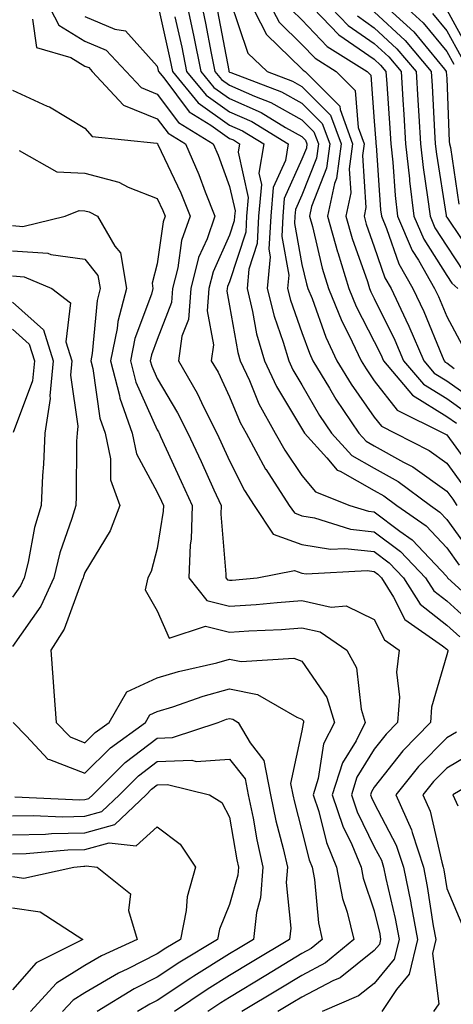
# Model space of a CAD drawing. Units: inches. Extents: x 1010723 to 1013363, y 7245098 to 7247738.
# Drawn here: x 1011909 to 1011969, y 7245893 to 7246029 of the extents above; entities that cross this region are included whole.
import ezdxf

# ---------------------------------------------------------------- set-up
doc = ezdxf.new("R2010")
doc.units = ezdxf.units.IN
doc.header["$MEASUREMENT"] = 0
doc.layers.add('Contour_10107245', color=7, linetype='Continuous', true_color=0x245687)

msp = doc.modelspace()

# ---------------------------------------------------------------- linework, layer by layer
at = {"layer": 'Contour_10107245'}
for points in [[(1011912.63, 7246031.92, 2986), (1011914.45, 7246028.32, 2986), (1011918.05, 7246026.11, 2986), (1011920.98, 7246024.85, 2986), (1011923.75, 7246021.92, 2986), (1011925.81, 7246019.68, 2986), (1011928.05, 7246018.8, 2986), (1011931.01, 7246014.88, 2986), (1011935.78, 7246011.92, 2986), (1011936.48, 7246010.35, 2986), (1011938.05, 7246006.03, 2986), (1011938.8, 7246002.67, 2986), (1011938.73, 7246001.92, 2986), (1011938.69, 7246001.28, 2986), (1011938.05, 7245999.27, 2986), (1011935.76, 7245994.21, 2986), (1011935.18, 7245991.92, 2986), (1011934.94, 7245988.81, 2986), (1011935.83, 7245984.14, 2986), (1011935.52, 7245981.92, 2986), (1011936.45, 7245980.32, 2986), (1011938.05, 7245976.94, 2986), (1011939.51, 7245973.38, 2986), (1011940.33, 7245971.92, 2986), (1011943.03, 7245966.94, 2986), (1011943.04, 7245966.91, 2986), (1011946.29, 7245961.92, 2986), (1011947, 7245960.87, 2986), (1011948.05, 7245960.48, 2986), (1011949.76, 7245960.21, 2986), (1011954.77, 7245958.64, 2986), (1011958.05, 7245958.28, 2986), (1011961.69, 7245955.56, 2986), (1011965.12, 7245951.92, 2986), (1011966.26, 7245950.13, 2986), (1011968.05, 7245948.72, 2986), (1011971.63, 7245945.5, 2986)], [(1011928.05, 7246031.54, 2988), (1011929.81, 7246023.68, 2988), (1011930.16, 7246021.92, 2988), (1011933.71, 7246017.58, 2988), (1011938.05, 7246014.51, 2988), (1011939.85, 7246013.72, 2988), (1011942.79, 7246011.92, 2988), (1011942.09, 7246007.88, 2988), (1011942.44, 7246006.31, 2988), (1011942.06, 7246001.92, 2988), (1011941.86, 7245998.11, 2988), (1011940.71, 7245994.58, 2988), (1011940.46, 7245991.92, 2988), (1011941.23, 7245988.74, 2988), (1011941.78, 7245985.65, 2988), (1011942.87, 7245981.92, 2988), (1011944.51, 7245978.38, 2988), (1011948.26, 7245972.13, 2988), (1011948.39, 7245971.92, 2988), (1011951.48, 7245968.49, 2988), (1011952.92, 7245966.79, 2988), (1011953.33, 7245966.64, 2988), (1011958.05, 7245964, 2988), (1011959.38, 7245963.25, 2988), (1011961.17, 7245961.92, 2988), (1011965.22, 7245959.09, 2988), (1011968.05, 7245956.03, 2988), (1011969.78, 7245953.65, 2988)], [(1011932.01, 7246031.92, 2990), (1011933.05, 7246026.92, 2990), (1011934.07, 7246021.92, 2990), (1011935.85, 7246019.72, 2990), (1011938.05, 7246018.17, 2990), (1011942.39, 7246016.26, 2990), (1011945.78, 7246014.19, 2990), (1011948.05, 7246012.93, 2990), (1011948.55, 7246012.42, 2990), (1011948.73, 7246011.92, 2990), (1011948.66, 7246011.31, 2990), (1011948.05, 7246009.77, 2990), (1011945.61, 7246004.36, 2990), (1011945.4, 7246001.92, 2990), (1011945.25, 7245999.12, 2990), (1011946.23, 7245993.74, 2990), (1011946.06, 7245991.92, 2990), (1011946.45, 7245990.32, 2990), (1011948.05, 7245985.83, 2990), (1011949.08, 7245982.95, 2990), (1011949.56, 7245981.92, 2990), (1011951.86, 7245978.11, 2990), (1011952.73, 7245976.6, 2990), (1011955.92, 7245971.92, 2990), (1011956.93, 7245970.8, 2990), (1011958.05, 7245970.17, 2990), (1011962.06, 7245967.91, 2990), (1011963.36, 7245967.23, 2990), (1011968.05, 7245963.9, 2990), (1011968.89, 7245962.76, 2990), (1011969.44, 7245961.92, 2990)], [(1011934.02, 7246031.92, 2991), (1011934.72, 7246028.59, 2991), (1011935.5, 7246024.47, 2991), (1011936.02, 7246021.92, 2991), (1011936.93, 7246020.8, 2991), (1011938.05, 7246020.01, 2991), (1011941.48, 7246018.49, 2991), (1011943.75, 7246017.62, 2991), (1011948.05, 7246015.23, 2991), (1011949.71, 7246013.58, 2991), (1011950.32, 7246011.92, 2991), (1011950.05, 7246009.92, 2991), (1011948.05, 7246004.83, 2991), (1011947.14, 7246002.83, 2991), (1011947.06, 7246001.92, 2991), (1011947.01, 7246000.88, 2991), (1011948.05, 7245995.22, 2991), (1011948.67, 7245992.55, 2991), (1011948.87, 7245991.92, 2991), (1011949.44, 7245990.53, 2991), (1011951.33, 7245985.2, 2991), (1011952.89, 7245981.92, 2991), (1011954.83, 7245978.7, 2991), (1011958.05, 7245974.12, 2991), (1011959.02, 7245972.89, 2991), (1011960.95, 7245971.92, 2991), (1011965.63, 7245969.5, 2991), (1011968.05, 7245967.78, 2991), (1011970.53, 7245964.4, 2991)], [(1011938.08, 7246031.89, 2993), (1011940.57, 7246024.44, 2993), (1011943.22, 7246021.92, 2993), (1011946.72, 7246020.59, 2993), (1011948.05, 7246019.86, 2993), (1011952.01, 7246015.88, 2993), (1011953.48, 7246011.92, 2993), (1011952.84, 7246007.13, 2993), (1011952.56, 7246006.43, 2993), (1011951.59, 7246001.92, 2993), (1011952.97, 7245997, 2993), (1011953, 7245996.87, 2993), (1011954.55, 7245991.92, 2993), (1011955.56, 7245989.43, 2993), (1011958.05, 7245984.6, 2993), (1011958.93, 7245982.8, 2993), (1011959.31, 7245981.92, 2993), (1011963.31, 7245977.18, 2993), (1011968.05, 7245974.21, 2993), (1011969.4, 7245973.27, 2993)], [(1011940.67, 7246031.92, 2994), (1011943.15, 7246027.02, 2994), (1011948.05, 7246022.28, 2994), (1011948.23, 7246022.1, 2994), (1011948.51, 7246021.92, 2994), (1011953.27, 7246017.14, 2994), (1011953.31, 7246016.66, 2994), (1011955.05, 7246011.92, 2994), (1011954.59, 7246008.46, 2994), (1011954.81, 7246005.16, 2994), (1011954.11, 7246001.92, 2994), (1011954.97, 7245998.84, 2994), (1011957.09, 7245992.88, 2994), (1011957.4, 7245991.92, 2994), (1011957.58, 7245991.45, 2994), (1011958.05, 7245990.54, 2994), (1011960.88, 7245984.75, 2994), (1011962.1, 7245981.92, 2994), (1011964.83, 7245978.7, 2994), (1011968.05, 7245976.69, 2994), (1011970.84, 7245974.71, 2994)], [(1011943.26, 7246031.92, 2995), (1011944.88, 7246028.75, 2995), (1011948.05, 7246025.67, 2995), (1011949.87, 7246023.74, 2995), (1011952.79, 7246021.92, 2995), (1011955.41, 7246019.28, 2995), (1011955.81, 7246014.16, 2995), (1011956.63, 7246011.92, 2995), (1011956.42, 7246010.29, 2995), (1011956.88, 7246003.09, 2995), (1011956.63, 7246001.92, 2995), (1011956.94, 7246000.81, 2995), (1011958.05, 7245997.69, 2995), (1011959.52, 7245993.39, 2995), (1011960.36, 7245991.92, 2995), (1011962.4, 7245987.57, 2995), (1011962.83, 7245986.7, 2995), (1011964.91, 7245981.92, 2995), (1011966.34, 7245980.21, 2995), (1011968.05, 7245979.15, 2995), (1011972.29, 7245976.16, 2995)], [(1011948.45, 7246031.92, 2997), (1011953.13, 7246027, 2997), (1011958.05, 7246023.6, 2997), (1011958.92, 7246022.79, 2997), (1011959.66, 7246021.92, 2997), (1011959.76, 7246020.21, 2997), (1011960.19, 7246014.06, 2997), (1011960.32, 7246011.92, 2997), (1011960.59, 7246009.38, 2997), (1011960.92, 7246004.79, 2997), (1011961.26, 7246001.92, 2997), (1011963.29, 7245997.16, 2997), (1011964.14, 7245995.83, 2997), (1011966.38, 7245991.92, 2997), (1011966.92, 7245990.79, 2997), (1011968.05, 7245988.04, 2997), (1011970.2, 7245984.07, 2997)], [(1011950.97, 7246031.92, 2998), (1011954.42, 7246028.29, 2998), (1011958.05, 7246025.79, 2998), (1011960.05, 7246023.92, 2998), (1011961.74, 7246021.92, 2998), (1011961.99, 7246017.98, 2998), (1011962.12, 7246015.99, 2998), (1011962.37, 7246011.92, 2998), (1011962.89, 7246007.08, 2998), (1011962.92, 7246006.79, 2998), (1011963.5, 7246001.92, 2998), (1011964.87, 7245998.74, 2998), (1011968.05, 7245993.72, 2998), (1011968.77, 7245992.64, 2998), (1011969.59, 7245991.92, 2998)], [(1011958.57, 7246031.92, 3001), (1011963.51, 7246027.38, 3001), (1011967.73, 7246022.24, 3001), (1011968, 7246021.92, 3001), (1011968, 7246021.87, 3001), (1011968.05, 7246020.95, 3001), (1011968.38, 7246012.25, 3001), (1011968.44, 7246011.92, 3001), (1011968.57, 7246011.4, 3001), (1011969.71, 7246003.58, 3001)], [(1011961.25, 7246031.92, 3002), (1011964.79, 7246028.66, 3002), (1011968.05, 7246024.7, 3002), (1011969.04, 7246022.91, 3002)], [(1011936.39, 7246030.26, 2992), (1011937.94, 7246022.03, 2992), (1011937.96, 7246021.92, 2992), (1011938, 7246021.87, 2992), (1011938.05, 7246021.84, 2992), (1011938.2, 7246021.77, 2992), (1011945.24, 7246019.11, 2992), (1011948.05, 7246017.55, 2992), (1011950.86, 7246014.73, 2992), (1011951.9, 7246011.92, 2992), (1011951.44, 7246008.53, 2992), (1011949.36, 7246003.23, 2992), (1011949.09, 7246001.92, 2992), (1011949.49, 7246000.48, 2992), (1011950.84, 7245994.71, 2992), (1011951.71, 7245991.92, 2992), (1011953.54, 7245987.41, 2992), (1011954.57, 7245985.4, 2992), (1011956.22, 7245981.92, 2992), (1011956.91, 7245980.78, 2992), (1011958.05, 7245979.16, 2992), (1011961.22, 7245975.09, 2992), (1011967.6, 7245971.92, 2992), (1011967.89, 7245971.76, 2992), (1011968.05, 7245971.66, 2992), (1011972.17, 7245966.04, 2992)], [(1011946.59, 7246030.46, 2996), (1011948.05, 7246029.07, 2996), (1011951.51, 7246025.38, 2996), (1011957.07, 7246021.92, 2996), (1011957.56, 7246021.43, 2996), (1011958.05, 7246015.05, 2996), (1011958.26, 7246012.13, 2996), (1011958.26, 7246011.92, 2996), (1011958.29, 7246011.68, 2996), (1011958.92, 7246002.79, 2996), (1011959.03, 7246001.92, 2996), (1011959.75, 7246000.22, 2996), (1011961.43, 7245995.3, 2996), (1011963.37, 7245991.92, 2996), (1011964.87, 7245988.74, 2996), (1011967.43, 7245982.54, 2996), (1011967.7, 7245981.92, 2996), (1011967.86, 7245981.73, 2996), (1011968.05, 7245981.61, 2996), (1011969.1, 7245980.87, 2996)], [(1011958.05, 7246030.15, 3000), (1011962.32, 7246026.19, 3000), (1011965.91, 7246021.92, 3000), (1011966.04, 7246019.91, 3000), (1011966.36, 7246013.61, 3000), (1011966.46, 7246011.92, 3000), (1011966.62, 7246010.49, 3000), (1011967.97, 7246002, 3000), (1011967.98, 7246001.92, 3000), (1011968, 7246001.87, 3000), (1011968.05, 7246001.79, 3000), (1011972.02, 7245995.89, 3000)], [(1011968.05, 7246030.42, 3004), (1011971.07, 7246024.94, 3004)], [(1011910.82, 7246029.15, 2985), (1011911.36, 7246025.23, 2985), (1011916.12, 7246023.85, 2985), (1011918.05, 7246022.67, 2985), (1011918.58, 7246022.45, 2985), (1011919.07, 7246021.92, 2985), (1011923.37, 7246017.24, 2985), (1011928.05, 7246015.38, 2985), (1011929.54, 7246013.41, 2985), (1011931.94, 7246011.92, 2985), (1011933.81, 7246007.68, 2985), (1011934.69, 7246005.28, 2985), (1011936.02, 7246001.92, 2985), (1011934.93, 7245998.8, 2985), (1011933.76, 7245996.21, 2985), (1011932.67, 7245991.92, 2985), (1011932.35, 7245987.62, 2985), (1011931.47, 7245985.34, 2985), (1011931, 7245981.92, 2985), (1011933.57, 7245977.44, 2985), (1011934.51, 7245975.46, 2985), (1011936.3, 7245971.92, 2985), (1011936.85, 7245970.72, 2985), (1011938.05, 7245968.08, 2985), (1011940.11, 7245963.98, 2985), (1011941.46, 7245961.92, 2985), (1011944.08, 7245957.95, 2985), (1011948.05, 7245956.52, 2985), (1011952.01, 7245955.88, 2985), (1011953.99, 7245955.98, 2985), (1011958.05, 7245955.53, 2985), (1011960.12, 7245953.99, 2985), (1011962.06, 7245951.92, 2985), (1011964.4, 7245948.27, 2985), (1011968.05, 7245945.38, 2985), (1011969.88, 7245943.75, 2985)], [(1011918.05, 7246029.54, 2987), (1011922.2, 7246027.77, 2987), (1011923.65, 7246027.52, 2987), (1011928.05, 7246022.66, 2987), (1011928.19, 7246022.06, 2987), (1011928.22, 7246021.92, 2987), (1011928.95, 7246021.02, 2987), (1011932.48, 7246016.35, 2987), (1011935.46, 7246014.51, 2987), (1011938.05, 7246012.67, 2987), (1011938.58, 7246012.45, 2987), (1011939.43, 7246011.92, 2987), (1011939.23, 7246010.74, 2987), (1011940.62, 7246004.49, 2987), (1011940.4, 7246001.92, 2987), (1011940.28, 7245999.69, 2987), (1011938.05, 7245992.83, 2987), (1011937.77, 7245992.2, 2987), (1011937.7, 7245991.92, 2987), (1011937.67, 7245991.54, 2987), (1011938.05, 7245989.51, 2987), (1011939.19, 7245983.06, 2987), (1011939.53, 7245981.92, 2987), (1011940.79, 7245979.18, 2987), (1011942.11, 7245975.98, 2987), (1011944.37, 7245971.92, 2987), (1011945.67, 7245969.54, 2987), (1011948.05, 7245966.04, 2987), (1011949.94, 7245963.81, 2987), (1011954.67, 7245961.92, 2987), (1011957.25, 7245961.12, 2987), (1011958.05, 7245961.02, 2987), (1011961.59, 7245958.38, 2987), (1011963.3, 7245957.17, 2987), (1011968.05, 7245952.08, 2987), (1011968.12, 7245951.99, 2987), (1011968.17, 7245951.92, 2987), (1011973.33, 7245947.2, 2987)], [(1011930.49, 7246029.48, 2989), (1011931.43, 7246025.3, 2989), (1011932.11, 7246021.92, 2989), (1011934.79, 7246018.66, 2989), (1011938.05, 7246016.34, 2989), (1011941.12, 7246014.99, 2989), (1011946.16, 7246011.92, 2989), (1011945.76, 7246009.63, 2989), (1011944.08, 7246005.89, 2989), (1011943.73, 7246001.92, 2989), (1011943.48, 7245997.35, 2989), (1011943.67, 7245996.3, 2989), (1011943.26, 7245991.92, 2989), (1011944.2, 7245988.07, 2989), (1011945.47, 7245984.5, 2989), (1011946.22, 7245981.92, 2989), (1011946.8, 7245980.67, 2989), (1011948.05, 7245978.59, 2989), (1011950.49, 7245974.36, 2989), (1011952.15, 7245971.92, 2989), (1011954.95, 7245968.82, 2989), (1011958.05, 7245967.09, 2989), (1011961.35, 7245965.22, 2989), (1011965.79, 7245961.92, 2989), (1011967.12, 7245960.99, 2989), (1011968.05, 7245959.99, 2989), (1011971.44, 7245955.31, 2989)], [(1011955.72, 7246029.59, 2999), (1011958.05, 7246027.97, 2999), (1011961.18, 7246025.05, 2999), (1011963.83, 7246021.92, 2999), (1011964.08, 7246017.95, 2999), (1011964.18, 7246015.79, 2999), (1011964.42, 7246011.92, 2999), (1011964.78, 7246008.65, 2999), (1011965.42, 7246004.55, 2999), (1011965.75, 7246001.92, 2999), (1011966.43, 7246000.3, 2999), (1011968.05, 7245997.76, 2999), (1011970.39, 7245994.26, 2999)], [(1011966.08, 7246029.95, 3003), (1011968.05, 7246027.55, 3003), (1011970.05, 7246023.92, 3003)], [(1011908.05, 7246019.34, 2984), (1011912.85, 7246017.12, 2984), (1011913.14, 7246017.01, 2984), (1011918.05, 7246014.1, 2984), (1011919.06, 7246012.93, 2984), (1011927.98, 7246011.99, 2984), (1011928.05, 7246011.96, 2984), (1011928.07, 7246011.94, 2984), (1011928.1, 7246011.92, 2984), (1011928.13, 7246011.84, 2984), (1011931.29, 7246005.16, 2984), (1011932.58, 7246001.92, 2984), (1011931.41, 7245998.56, 2984), (1011930.88, 7245994.75, 2984), (1011930.16, 7245991.92, 2984), (1011930.01, 7245989.96, 2984), (1011928.05, 7245984.86, 2984), (1011927.25, 7245982.72, 2984), (1011927.09, 7245981.92, 2984), (1011927.29, 7245981.16, 2984), (1011928.05, 7245979.45, 2984), (1011930.87, 7245974.74, 2984), (1011932.3, 7245971.92, 2984), (1011934.1, 7245967.97, 2984), (1011935.88, 7245964.09, 2984), (1011936.87, 7245961.92, 2984), (1011936.83, 7245960.7, 2984), (1011937.55, 7245952.42, 2984), (1011937.53, 7245951.92, 2984), (1011937.77, 7245951.64, 2984), (1011938.05, 7245951.56, 2984), (1011938.39, 7245951.58, 2984), (1011941.87, 7245951.92, 2984), (1011947.04, 7245952.93, 2984), (1011948.05, 7245952.56, 2984), (1011948.61, 7245952.48, 2984), (1011957.07, 7245952.9, 2984), (1011958.05, 7245952.79, 2984), (1011958.55, 7245952.42, 2984), (1011959.02, 7245951.92, 2984), (1011960.72, 7245949.25, 2984), (1011962.27, 7245946.14, 2984), (1011967.47, 7245942.5, 2984), (1011968.05, 7245942.04, 2984), (1011968.12, 7245941.99, 2984), (1011968.23, 7245941.92, 2984), (1011968.22, 7245941.75, 2984), (1011968.05, 7245941.24, 2984), (1011965.96, 7245934.01, 2984), (1011965.8, 7245931.92, 2984), (1011961.98, 7245927.99, 2984), (1011958.05, 7245922.96, 2984), (1011957.65, 7245922.32, 2984), (1011957.52, 7245921.92, 2984), (1011957.65, 7245921.52, 2984), (1011958.05, 7245920.73, 2984), (1011961.09, 7245914.96, 2984), (1011962.08, 7245911.92, 2984), (1011963.08, 7245906.95, 2984), (1011963.09, 7245906.88, 2984), (1011964, 7245901.92, 2984), (1011962.86, 7245897.11, 2984), (1011961.13, 7245895, 2984), (1011959.09, 7245891.92, 2984)], [(1011908.97, 7246011, 2983), (1011914.19, 7246008.06, 2983), (1011918.05, 7246007.86, 2983), (1011922.73, 7246006.6, 2983), (1011924.04, 7246005.93, 2983), (1011928.05, 7246004.34, 2983), (1011928.83, 7246002.7, 2983), (1011929.13, 7246001.92, 2983), (1011928.85, 7246001.12, 2983), (1011928.05, 7245995.3, 2983), (1011927.34, 7245992.63, 2983), (1011927.46, 7245991.92, 2983), (1011927.25, 7245991.12, 2983), (1011924.97, 7245985, 2983), (1011924.35, 7245981.92, 2983), (1011925.1, 7245978.97, 2983), (1011928.05, 7245972.37, 2983), (1011928.22, 7245972.09, 2983), (1011928.3, 7245971.92, 2983), (1011928.52, 7245971.45, 2983), (1011931.37, 7245965.24, 2983), (1011932.88, 7245961.92, 2983), (1011932.74, 7245957.23, 2983), (1011932.61, 7245956.48, 2983), (1011932.42, 7245951.92, 2983), (1011934.92, 7245948.79, 2983), (1011938.05, 7245947.97, 2983), (1011941.74, 7245948.23, 2983), (1011944.64, 7245948.51, 2983), (1011948.05, 7245948.76, 2983), (1011952.1, 7245947.87, 2983), (1011954.16, 7245948.03, 2983), (1011958.05, 7245946.15, 2983), (1011959.46, 7245943.33, 2983), (1011961.47, 7245941.92, 2983), (1011961.13, 7245938.84, 2983), (1011961.52, 7245935.39, 2983), (1011961.26, 7245931.92, 2983), (1011959.67, 7245930.3, 2983), (1011958.05, 7245928.21, 2983), (1011955.64, 7245924.33, 2983), (1011954.89, 7245921.92, 2983), (1011955.67, 7245919.54, 2983), (1011958.05, 7245914.72, 2983), (1011959.02, 7245912.89, 2983), (1011959.34, 7245911.92, 2983), (1011959.65, 7245910.32, 2983), (1011960.93, 7245904.8, 2983), (1011961.46, 7245901.92, 2983), (1011960.81, 7245899.16, 2983), (1011958.05, 7245895.81, 2983), (1011955.88, 7245894.09, 2983), (1011950.86, 7245891.92, 2983)], [(1011908.05, 7246000.6, 2982), (1011909.47, 7246000.5, 2982), (1011915.31, 7246001.92, 2982), (1011917.26, 7246002.71, 2982), (1011918.05, 7246002.66, 2982), (1011918.64, 7246002.51, 2982), (1011919.79, 7246001.92, 2982), (1011922.2, 7245997.77, 2982), (1011922.96, 7245996.83, 2982), (1011923.82, 7245991.92, 2982), (1011922.6, 7245987.37, 2982), (1011922.51, 7245986.38, 2982), (1011921.6, 7245981.92, 2982), (1011922.84, 7245977.13, 2982), (1011922.88, 7245976.75, 2982), (1011924.57, 7245971.92, 2982), (1011925.17, 7245969.04, 2982), (1011928.05, 7245963.77, 2982), (1011928.63, 7245962.5, 2982), (1011928.9, 7245961.92, 2982), (1011928.87, 7245961.1, 2982), (1011928.05, 7245955.95, 2982), (1011927.19, 7245952.78, 2982), (1011926.73, 7245951.92, 2982), (1011926.38, 7245950.25, 2982), (1011928.05, 7245947.32, 2982), (1011929.68, 7245943.55, 2982), (1011934.73, 7245945.24, 2982), (1011938.05, 7245944.39, 2982), (1011940.7, 7245944.57, 2982), (1011945.2, 7245944.77, 2982), (1011948.05, 7245944.98, 2982), (1011950.56, 7245944.43, 2982), (1011954.23, 7245941.92, 2982), (1011955.6, 7245939.47, 2982), (1011956.24, 7245933.73, 2982), (1011956.8, 7245931.92, 2982), (1011955.52, 7245929.39, 2982), (1011953.63, 7245926.34, 2982), (1011952.24, 7245921.92, 2982), (1011953.68, 7245917.55, 2982), (1011954.92, 7245915.05, 2982), (1011956.24, 7245911.92, 2982), (1011956.53, 7245910.4, 2982), (1011958.05, 7245905.85, 2982), (1011958.79, 7245902.66, 2982), (1011958.92, 7245901.92, 2982), (1011958.75, 7245901.22, 2982), (1011958.05, 7245900.36, 2982), (1011953.35, 7245896.62, 2982), (1011952.3, 7245896.17, 2982), (1011948.05, 7245893.93, 2982), (1011946.8, 7245893.17, 2982), (1011944.73, 7245891.92, 2982)], [(1011908.05, 7245997.13, 2981), (1011912.92, 7245996.79, 2981), (1011913.36, 7245996.61, 2981), (1011918.05, 7245995.97, 2981), (1011919.86, 7245993.73, 2981), (1011920.18, 7245991.92, 2981), (1011919.73, 7245990.24, 2981), (1011919.07, 7245982.94, 2981), (1011918.86, 7245981.92, 2981), (1011919.14, 7245980.83, 2981), (1011920.13, 7245974, 2981), (1011920.85, 7245971.92, 2981), (1011921.59, 7245968.38, 2981), (1011921.57, 7245965.44, 2981), (1011922.87, 7245961.92, 2981), (1011921.56, 7245958.41, 2981), (1011918.05, 7245952.63, 2981), (1011917.86, 7245952.11, 2981), (1011917.82, 7245951.92, 2981), (1011917.63, 7245951.5, 2981), (1011915.17, 7245944.8, 2981), (1011913.33, 7245941.92, 2981), (1011913.65, 7245937.52, 2981), (1011913.76, 7245936.21, 2981), (1011914.08, 7245931.92, 2981), (1011916.03, 7245929.9, 2981), (1011918.05, 7245929.11, 2981), (1011919.47, 7245930.5, 2981), (1011921.4, 7245931.92, 2981), (1011923.85, 7245936.12, 2981), (1011928.05, 7245938.06, 2981), (1011931, 7245938.97, 2981), (1011936.29, 7245940.16, 2981), (1011938.05, 7245940.64, 2981), (1011939.63, 7245940.34, 2981), (1011946.94, 7245940.81, 2981), (1011948.05, 7245940.38, 2981), (1011951.48, 7245935.35, 2981), (1011952.54, 7245931.92, 2981), (1011951.04, 7245928.93, 2981), (1011950.31, 7245924.18, 2981), (1011949.6, 7245921.92, 2981), (1011950.36, 7245919.61, 2981), (1011951.42, 7245915.29, 2981), (1011952.84, 7245911.92, 2981), (1011953.67, 7245907.55, 2981), (1011954.3, 7245905.67, 2981), (1011955.21, 7245901.92, 2981), (1011951.31, 7245898.66, 2981), (1011948.05, 7245896.94, 2981), (1011944.92, 7245895.05, 2981), (1011939.75, 7245891.92, 2981)], [(1011908.05, 7245993.64, 2980), (1011909.66, 7245993.53, 2980), (1011913.49, 7245991.92, 2980), (1011916.08, 7245989.95, 2980), (1011915.42, 7245984.55, 2980), (1011916.23, 7245981.92, 2980), (1011916.05, 7245979.92, 2980), (1011917.1, 7245972.87, 2980), (1011916.97, 7245971.92, 2980), (1011916.91, 7245970.78, 2980), (1011916.84, 7245963.13, 2980), (1011916.78, 7245961.92, 2980), (1011916.25, 7245960.12, 2980), (1011914.6, 7245955.37, 2980), (1011913.74, 7245951.92, 2980), (1011911.96, 7245948.01, 2980), (1011908.05, 7245942.41, 2980)], [(1011908.05, 7245990.04, 2979), (1011912.33, 7245986.2, 2979), (1011913.65, 7245981.92, 2979), (1011913.22, 7245977.09, 2979), (1011913.27, 7245976.7, 2979), (1011912.54, 7245971.92, 2979), (1011912.34, 7245967.63, 2979), (1011912.2, 7245966.07, 2979), (1011911.99, 7245961.92, 2979), (1011911.1, 7245958.87, 2979), (1011910.2, 7245954.07, 2979), (1011909.67, 7245951.92, 2979), (1011909.16, 7245950.81, 2979), (1011908.05, 7245949.22, 2979)], [(1011908.05, 7245986.29, 2978), (1011910.35, 7245984.22, 2978), (1011911.07, 7245981.92, 2978), (1011910.81, 7245979.16, 2978), (1011908.13, 7245972, 2978)], [(1011908.12, 7245931.92, 2980), (1011909.97, 7245930, 2980), (1011912.95, 7245926.82, 2980), (1011913.17, 7245926.8, 2980), (1011918.05, 7245924.89, 2980), (1011921.58, 7245928.39, 2980), (1011926.43, 7245931.92, 2980), (1011927.02, 7245932.95, 2980), (1011928.05, 7245933.41, 2980), (1011930.21, 7245934.08, 2980), (1011934.42, 7245935.55, 2980), (1011938.05, 7245936.55, 2980), (1011941.92, 7245935.79, 2980), (1011947.33, 7245932.64, 2980), (1011948.05, 7245932.37, 2980), (1011948.24, 7245932.11, 2980), (1011948.28, 7245931.92, 2980), (1011948.21, 7245931.76, 2980), (1011948.05, 7245930.73, 2980), (1011946.48, 7245923.49, 2980), (1011946.78, 7245921.92, 2980), (1011947, 7245920.87, 2980), (1011948.05, 7245916.92, 2980), (1011949.04, 7245912.91, 2980), (1011949.46, 7245911.92, 2980), (1011949.78, 7245910.19, 2980), (1011950.32, 7245904.19, 2980), (1011950.86, 7245901.92, 2980), (1011949.33, 7245900.64, 2980), (1011948.05, 7245899.96, 2980), (1011943.06, 7245896.93, 2980), (1011943.05, 7245896.92, 2980), (1011938.05, 7245893.9, 2980), (1011936.83, 7245893.14, 2980), (1011935.02, 7245891.92, 2980)], [(1011908.35, 7245921.62, 2979), (1011917.36, 7245921.23, 2979), (1011918.05, 7245921.25, 2979), (1011918.59, 7245921.38, 2979), (1011919.13, 7245921.92, 2979), (1011923.61, 7245926.36, 2979), (1011928.05, 7245929.73, 2979), (1011930.16, 7245929.81, 2979), (1011936.45, 7245931.92, 2979), (1011937.63, 7245932.34, 2979), (1011938.05, 7245932.45, 2979), (1011938.49, 7245932.36, 2979), (1011939.25, 7245931.92, 2979), (1011940.9, 7245929.07, 2979), (1011942.8, 7245926.67, 2979), (1011943.7, 7245921.92, 2979), (1011944.45, 7245918.32, 2979), (1011945.47, 7245914.5, 2979), (1011946.06, 7245911.92, 2979), (1011945.89, 7245909.76, 2979), (1011946.49, 7245903.48, 2979), (1011946.31, 7245901.92, 2979), (1011941.17, 7245898.8, 2979), (1011938.05, 7245896.91, 2979), (1011934.97, 7245895, 2979), (1011930.42, 7245891.92, 2979)], [(1011969.4, 7245930.57, 2985), (1011968.05, 7245929.8, 2985), (1011964.15, 7245925.82, 2985), (1011961.04, 7245921.92, 2985), (1011963.19, 7245917.06, 2985), (1011963.27, 7245916.7, 2985), (1011964.84, 7245911.92, 2985), (1011965.36, 7245909.23, 2985), (1011966.19, 7245903.78, 2985), (1011966.54, 7245901.92, 2985), (1011966.07, 7245899.94, 2985), (1011966.95, 7245893.02, 2985), (1011966.21, 7245891.92, 2985)], [(1011908.05, 7245918.98, 2978), (1011910.92, 7245919.05, 2978), (1011915, 7245918.87, 2978), (1011918.05, 7245918.94, 2978), (1011920.38, 7245919.59, 2978), (1011922.83, 7245921.92, 2978), (1011925.44, 7245924.53, 2978), (1011928.05, 7245926.5, 2978), (1011932.81, 7245926.68, 2978), (1011933.45, 7245926.52, 2978), (1011938.05, 7245926.83, 2978), (1011940.22, 7245924.09, 2978), (1011940.63, 7245921.92, 2978), (1011941.3, 7245918.67, 2978), (1011941.8, 7245915.67, 2978), (1011942.66, 7245911.92, 2978), (1011942.33, 7245907.64, 2978), (1011941.78, 7245905.65, 2978), (1011941.36, 7245901.92, 2978), (1011939.3, 7245900.67, 2978), (1011938.05, 7245899.91, 2978), (1011933.12, 7245896.85, 2978), (1011932.69, 7245896.56, 2978), (1011928.05, 7245893.48, 2978), (1011927.01, 7245892.96, 2978), (1011925.34, 7245891.92, 2978)], [(1011972.05, 7245927.92, 2986), (1011968.05, 7245925.61, 2986), (1011966.22, 7245923.75, 2986), (1011964.77, 7245921.92, 2986), (1011965.77, 7245919.64, 2986), (1011967.36, 7245912.61, 2986), (1011967.58, 7245911.92, 2986), (1011967.66, 7245911.53, 2986), (1011968.05, 7245908.95, 2986), (1011970.16, 7245904.03, 2986)], [(1011974.65, 7245925.32, 2987), (1011968.88, 7245921.92, 2987), (1011969.59, 7245920.38, 2987)], [(1011908.05, 7245916.36, 2977), (1011912.6, 7245916.47, 2977), (1011913.42, 7245916.55, 2977), (1011918.05, 7245916.65, 2977), (1011922.19, 7245917.78, 2977), (1011926.51, 7245921.92, 2977), (1011927.28, 7245922.69, 2977), (1011928.05, 7245923.27, 2977), (1011929.46, 7245923.33, 2977), (1011935.29, 7245921.92, 2977), (1011936.98, 7245920.85, 2977), (1011938.05, 7245918.82, 2977), (1011939.04, 7245912.91, 2977), (1011939.26, 7245911.92, 2977), (1011939.17, 7245910.8, 2977), (1011938.05, 7245906.73, 2977), (1011936.64, 7245903.33, 2977), (1011936.36, 7245901.92, 2977), (1011931.19, 7245898.78, 2977), (1011928.05, 7245896.7, 2977), (1011924.88, 7245895.09, 2977), (1011919.75, 7245891.92, 2977)], [(1011908.05, 7245913.74, 2976), (1011909.92, 7245913.79, 2976), (1011915.68, 7245914.29, 2976), (1011918.05, 7245914.34, 2976), (1011921.39, 7245915.26, 2976), (1011925.14, 7245914.83, 2976), (1011928.05, 7245917.48, 2976), (1011931.23, 7245915.1, 2976), (1011933.35, 7245911.92, 2976), (1011932.17, 7245907.8, 2976), (1011932.06, 7245905.93, 2976), (1011931.25, 7245901.92, 2976), (1011929.26, 7245900.71, 2976), (1011928.05, 7245899.9, 2976), (1011923.99, 7245897.86, 2976), (1011922.71, 7245897.26, 2976), (1011918.05, 7245894.53, 2976), (1011916.44, 7245893.53, 2976), (1011914.97, 7245891.92, 2976)], [(1011908.05, 7245910.59, 2975), (1011909.6, 7245910.37, 2975), (1011916.53, 7245911.92, 2975), (1011917.92, 7245912.05, 2975), (1011918.05, 7245912.05, 2975), (1011918.23, 7245912.1, 2975), (1011919.74, 7245911.92, 2975), (1011924.35, 7245908.22, 2975), (1011924.07, 7245905.9, 2975), (1011925.28, 7245901.92, 2975), (1011920.34, 7245899.63, 2975), (1011918.05, 7245898.28, 2975), (1011914.11, 7245895.86, 2975), (1011910.54, 7245891.92, 2975)], [(1011908.05, 7245906.27, 2974), (1011911.85, 7245905.72, 2974), (1011917.78, 7245901.92, 2974), (1011911.3, 7245898.67, 2974), (1011908.05, 7245894.95, 2974)]]:
    msp.add_polyline3d(points, dxfattribs=at)

doc.saveas('drawing.dxf')
